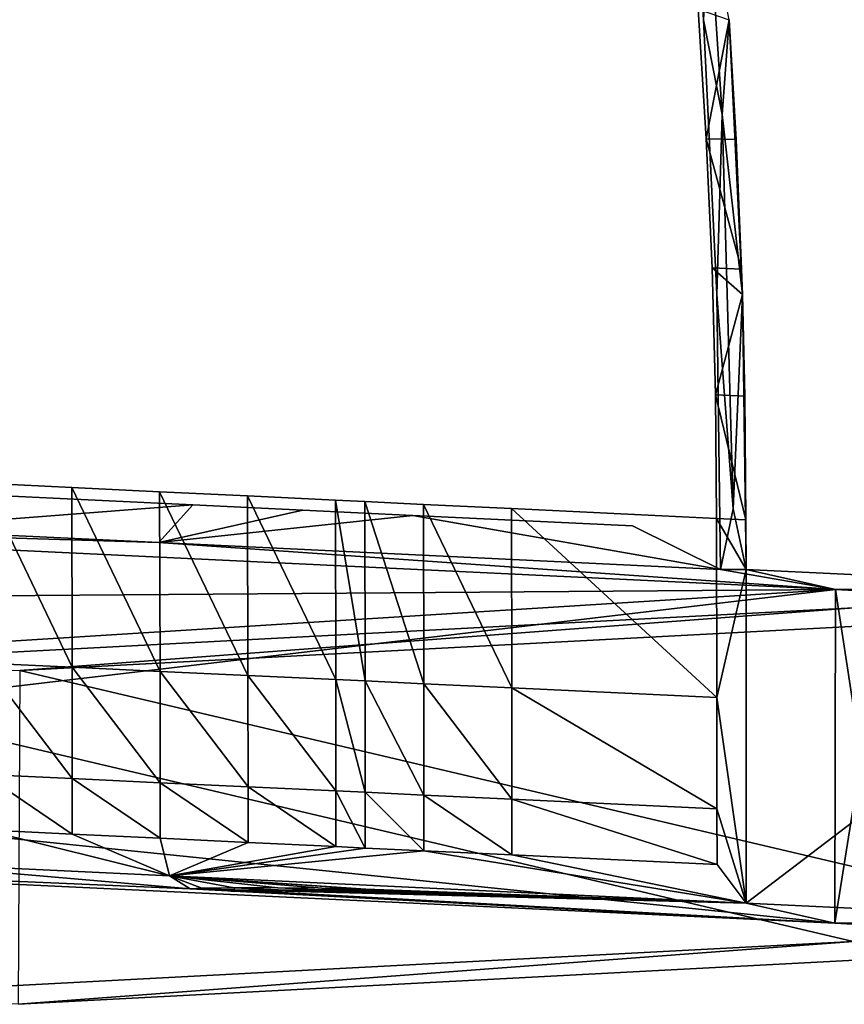
# Model space of a CAD drawing. Units: inches. Extents: x -15.2 to 14.7, y -14 to 10.8.
# Drawn here: x -12.5 to -10.7, y -10.8 to -8.6 of the extents above; entities that cross this region are included whole.
import ezdxf

# ---------------------------------------------------------------- set-up
doc = ezdxf.new("R2010")
doc.units = ezdxf.units.IN
doc.header["$MEASUREMENT"] = 0
doc.layers.add('SEAT-BACK', color=5, linetype='Continuous', plot=False)
doc.layers.add('SEAT-LEG', color=5, linetype='Continuous')

msp = doc.modelspace()

# ---------------------------------------------------------------- linework, layer by layer
at = {"layer": 'SEAT-BACK'}
for points, invisible_edges in [([(-11.2813, -7.7887, 19.5202), (-11.0102, -8.6214, 18.7767), (-11.0934, -7.3916, 18.7553)], 9), ([(-11.6676, -7.8213, 20.9065), (-11.2021, -8.7785, 19.5402), (-11.2813, -7.7887, 19.5202)], 15), ([(-11.2813, -7.7887, 19.5202), (-11.2021, -8.7785, 19.5402), (-11.0102, -8.6214, 18.7767)], 11), ([(-11.7205, -7.8509, 21.1066), (-11.7066, -8.7708, 21.4426), (-11.6676, -7.8213, 20.9065)], 3), ([(-11.6676, -7.8213, 20.9065), (-11.7066, -8.7708, 21.4426), (-11.2021, -8.7785, 19.5402)], 15), ([(-11.7205, -7.8509, 21.1066), (-11.8044, -7.8805, 21.4185), (-11.7066, -8.7708, 21.4426)], 15), ([(-12.0585, -7.9692, 22.3696), (-11.7066, -8.7708, 21.4426), (-11.8044, -7.8805, 21.4185)], 15), ([(-12.0585, -7.9692, 22.3696), (-12.31, -8.0557, 23.3212), (-11.9587, -8.7666, 22.3939)], 15), ([(-11.9587, -8.7666, 22.3939), (-11.7066, -8.7708, 21.4426), (-12.0585, -7.9692, 22.3696)], 15), ([(-12.31, -8.0557, 23.3212), (-13.2932, -8.3827, 27.1341), (-12.2109, -8.7623, 23.3452)], 15), ([(-11.9587, -8.7666, 22.3939), (-12.31, -8.0557, 23.3212), (-12.2109, -8.7623, 23.3452)], 15), ([(-12.2109, -8.7623, 23.3452), (-13.2932, -8.3827, 27.1341), (-13.2199, -8.7454, 27.1519)], 15), ([(-12.6782, -8.8473, 25.3935), (-12.7185, -8.5805, 25.384), (-12.4773, -8.8524, 24.632)], 15), ([(-12.4773, -8.8524, 24.632), (-12.7185, -8.5805, 25.384), (-12.515, -8.5828, 24.6231)], 15), ([(-12.515, -8.5828, 24.6231), (-12.3115, -8.5852, 23.8623), (-12.2764, -8.8576, 23.8706)], 15), ([(-12.4773, -8.8524, 24.632), (-12.515, -8.5828, 24.6231), (-12.2764, -8.8576, 23.8706)], 15), ([(-12.2764, -8.8576, 23.8706), (-12.3115, -8.5852, 23.8623), (-12.0755, -8.8627, 23.1092)], 15), ([(-12.3115, -8.5852, 23.8623), (-12.108, -8.5876, 23.1015), (-12.0755, -8.8627, 23.1092)], 15), ([(-12.0755, -8.8627, 23.1092), (-12.108, -8.5876, 23.1015), (-11.8746, -8.8678, 22.348)], 15), ([(-11.8746, -8.8678, 22.348), (-12.108, -8.5876, 23.1015), (-11.9045, -8.5899, 22.3409)], 15), ([(-11.8367, -8.5907, 22.0873), (-11.8077, -8.8695, 22.0942), (-11.9045, -8.5899, 22.3409)], 15), ([(-11.8077, -8.8695, 22.0942), (-11.8746, -8.8678, 22.348), (-11.9045, -8.5899, 22.3409)], 15), ([(-11.8367, -8.5907, 22.0873), (-11.7011, -8.5921, 21.5802), (-11.6737, -8.8728, 21.5867)], 15), ([(-11.6737, -8.8728, 21.5867), (-11.8077, -8.8695, 22.0942), (-11.8367, -8.5907, 22.0873)], 15), ([(-11.6737, -8.8728, 21.5867), (-11.7011, -8.5921, 21.5802), (-11.4729, -8.8778, 20.8255)], 15), ([(-11.7011, -8.5921, 21.5802), (-11.4975, -8.5942, 20.8196), (-11.4729, -8.8778, 20.8255)], 15), ([(-11.0225, -8.598, 19.0451), (-11.0041, -8.8887, 19.0496), (-11.4975, -8.5942, 20.8196)], 14), ([(-11.4975, -8.5942, 20.8196), (-11.0041, -8.8887, 19.0496), (-11.4729, -8.8778, 20.8255)], 15), ([(-11.2021, -8.7785, 19.5402), (-10.9801, -9.237, 18.7844), (-11.0102, -8.6214, 18.7767)], 9), ([(-12.2109, -8.7623, 23.3452), (-13.2199, -8.7454, 27.1519), (-12.169, -9.2355, 23.3554)], 15), ([(-12.169, -9.2355, 23.3554), (-13.2199, -8.7454, 27.1519), (-13.1612, -9.1965, 27.1661)], 15), ([(-11.9587, -8.7666, 22.3939), (-12.2109, -8.7623, 23.3452), (-11.921, -9.2453, 22.403)], 15), ([(-11.921, -9.2453, 22.403), (-12.2109, -8.7623, 23.3452), (-12.169, -9.2355, 23.3554)], 15), ([(-11.921, -9.2453, 22.403), (-11.673, -9.2551, 21.4508), (-11.9587, -8.7666, 22.3939)], 15), ([(-11.9587, -8.7666, 22.3939), (-11.673, -9.2551, 21.4508), (-11.7066, -8.7708, 21.4426)], 15), ([(-11.673, -9.2551, 21.4508), (-11.1772, -9.2744, 19.5465), (-11.7066, -8.7708, 21.4426)], 15), ([(-11.7066, -8.7708, 21.4426), (-11.1772, -9.2744, 19.5465), (-11.2021, -8.7785, 19.5402)], 15), ([(-11.1772, -9.2744, 19.5465), (-10.9801, -9.237, 18.7844), (-11.2021, -8.7785, 19.5402)], 15), ([(-12.6488, -9.1159, 25.4004), (-12.6782, -8.8473, 25.3935), (-12.4498, -9.1234, 24.6385)], 15), ([(-12.4498, -9.1234, 24.6385), (-12.6782, -8.8473, 25.3935), (-12.4773, -8.8524, 24.632)], 15), ([(-12.4498, -9.1234, 24.6385), (-12.4773, -8.8524, 24.632), (-12.2508, -9.1309, 23.8766)], 15), ([(-12.2508, -9.1309, 23.8766), (-12.4773, -8.8524, 24.632), (-12.2764, -8.8576, 23.8706)], 15), ([(-12.2764, -8.8576, 23.8706), (-12.0755, -8.8627, 23.1092), (-12.0519, -9.1384, 23.1148)], 15), ([(-12.2508, -9.1309, 23.8766), (-12.2764, -8.8576, 23.8706), (-12.0519, -9.1384, 23.1148)], 15), ([(-12.0519, -9.1384, 23.1148), (-12.0755, -8.8627, 23.1092), (-11.853, -9.1459, 22.3531)], 15), ([(-12.0755, -8.8627, 23.1092), (-11.8746, -8.8678, 22.348), (-11.853, -9.1459, 22.3531)], 15), ([(-11.853, -9.1459, 22.3531), (-11.8746, -8.8678, 22.348), (-11.7867, -9.1484, 22.0992)], 15), ([(-11.7867, -9.1484, 22.0992), (-11.8746, -8.8678, 22.348), (-11.8077, -8.8695, 22.0942)], 15), ([(-11.6737, -8.8728, 21.5867), (-11.6541, -9.1533, 21.5914), (-11.8077, -8.8695, 22.0942)], 15), ([(-11.6541, -9.1533, 21.5914), (-11.7867, -9.1484, 22.0992), (-11.8077, -8.8695, 22.0942)], 15), ([(-11.6737, -8.8728, 21.5867), (-11.4729, -8.8778, 20.8255), (-11.4552, -9.1607, 20.8298)], 15), ([(-11.4552, -9.1607, 20.8298), (-11.6541, -9.1533, 21.5914), (-11.6737, -8.8728, 21.5867)], 15), ([(-11.4552, -9.1607, 20.8298), (-11.4729, -8.8778, 20.8255), (-10.9911, -9.1777, 19.0527)], 11), ([(-11.4729, -8.8778, 20.8255), (-11.0041, -8.8887, 19.0496), (-10.9911, -9.1777, 19.0527)], 9), ([(-12.6304, -9.3867, 25.4047), (-12.6488, -9.1159, 25.4004), (-12.4327, -9.3958, 24.6424)], 15), ([(-12.4327, -9.3958, 24.6424), (-12.6488, -9.1159, 25.4004), (-12.4498, -9.1234, 24.6385)], 15), ([(-12.4327, -9.3958, 24.6424), (-12.4498, -9.1234, 24.6385), (-12.235, -9.4048, 23.8803)], 15), ([(-12.235, -9.4048, 23.8803), (-12.4498, -9.1234, 24.6385), (-12.2508, -9.1309, 23.8766)], 15), ([(-12.235, -9.4048, 23.8803), (-12.2508, -9.1309, 23.8766), (-12.0373, -9.4139, 23.1182)], 15), ([(-12.0373, -9.4139, 23.1182), (-12.2508, -9.1309, 23.8766), (-12.0519, -9.1384, 23.1148)], 15), ([(-12.0519, -9.1384, 23.1148), (-11.853, -9.1459, 22.3531), (-11.8397, -9.4229, 22.3562)], 15), ([(-12.0373, -9.4139, 23.1182), (-12.0519, -9.1384, 23.1148), (-11.8397, -9.4229, 22.3562)], 15), ([(-11.8397, -9.4229, 22.3562), (-11.853, -9.1459, 22.3531), (-11.7738, -9.4259, 22.1022)], 15), ([(-11.853, -9.1459, 22.3531), (-11.7867, -9.1484, 22.0992), (-11.7738, -9.4259, 22.1022)], 15), ([(-11.7738, -9.4259, 22.1022), (-11.7867, -9.1484, 22.0992), (-11.6421, -9.4319, 21.5942)], 15), ([(-11.6421, -9.4319, 21.5942), (-11.7867, -9.1484, 22.0992), (-11.6541, -9.1533, 21.5914)], 15), ([(-11.4552, -9.1607, 20.8298), (-11.4444, -9.441, 20.8323), (-11.6541, -9.1533, 21.5914)], 15), ([(-11.6541, -9.1533, 21.5914), (-11.4444, -9.441, 20.8323), (-11.6421, -9.4319, 21.5942)], 15), ([(-11.4552, -9.1607, 20.8298), (-10.9911, -9.1777, 19.0527), (-10.9834, -9.462, 19.0546)], 9), ([(-10.9834, -9.462, 19.0546), (-11.4444, -9.441, 20.8323), (-11.4552, -9.1607, 20.8298)], 15), ([(-12.169, -9.2355, 23.3554), (-13.1612, -9.1965, 27.1661), (-12.1548, -9.7086, 23.3586)], 11), ([(-12.1548, -9.7086, 23.3586), (-13.1612, -9.1965, 27.1661), (-13.1409, -9.6615, 27.1708)], 3), ([(-11.921, -9.2453, 22.403), (-12.169, -9.2355, 23.3554), (-11.9084, -9.7204, 22.4059)], 11), ([(-11.9084, -9.7204, 22.4059), (-12.169, -9.2355, 23.3554), (-12.1548, -9.7086, 23.3586)], 3), ([(-11.1693, -9.7557, 19.5484), (-10.9801, -9.237, 18.7844), (-11.1772, -9.2744, 19.5465)], 15), ([(-10.9721, -9.8533, 18.7865), (-10.9801, -9.237, 18.7844), (-11.1693, -9.7557, 19.5484)], 2), ([(-11.9084, -9.7204, 22.4059), (-11.662, -9.7322, 21.4534), (-11.921, -9.2453, 22.403)], 14), ([(-11.921, -9.2453, 22.403), (-11.662, -9.7322, 21.4534), (-11.673, -9.2551, 21.4508)], 15), ([(-11.662, -9.7322, 21.4534), (-11.1693, -9.7557, 19.5484), (-11.673, -9.2551, 21.4508)], 14), ([(-11.673, -9.2551, 21.4508), (-11.1693, -9.7557, 19.5484), (-11.1772, -9.2744, 19.5465)], 15), ([(-12.6236, -9.6603, 25.4062), (-12.6304, -9.3867, 25.4047), (-12.4263, -9.6698, 24.6438)], 3), ([(-12.4263, -9.6698, 24.6438), (-12.6304, -9.3867, 25.4047), (-12.4327, -9.3958, 24.6424)], 15), ([(-12.4263, -9.6698, 24.6438), (-12.4327, -9.3958, 24.6424), (-12.2292, -9.6792, 23.8815)], 3), ([(-12.2292, -9.6792, 23.8815), (-12.4327, -9.3958, 24.6424), (-12.235, -9.4048, 23.8803)], 15), ([(-12.2292, -9.6792, 23.8815), (-12.235, -9.4048, 23.8803), (-12.032, -9.6886, 23.1193)], 3), ([(-12.032, -9.6886, 23.1193), (-12.235, -9.4048, 23.8803), (-12.0373, -9.4139, 23.1182)], 15), ([(-12.032, -9.6886, 23.1193), (-12.0373, -9.4139, 23.1182), (-11.8349, -9.698, 22.3572)], 3), ([(-11.8349, -9.698, 22.3572), (-12.0373, -9.4139, 23.1182), (-11.8397, -9.4229, 22.3562)], 15), ([(-11.8397, -9.4229, 22.3562), (-11.7738, -9.4259, 22.1022), (-11.7692, -9.7012, 22.1032)], 11), ([(-11.8349, -9.698, 22.3572), (-11.8397, -9.4229, 22.3562), (-11.7692, -9.7012, 22.1032)], 3), ([(-11.7692, -9.7012, 22.1032), (-11.7738, -9.4259, 22.1022), (-11.6378, -9.7075, 21.5951)], 3), ([(-11.7738, -9.4259, 22.1022), (-11.6421, -9.4319, 21.5942), (-11.6378, -9.7075, 21.5951)], 11), ([(-11.6378, -9.7075, 21.5951), (-11.6421, -9.4319, 21.5942), (-11.4406, -9.7169, 20.8331)], 3), ([(-11.6421, -9.4319, 21.5942), (-11.4444, -9.441, 20.8323), (-11.4406, -9.7169, 20.8331)], 11), ([(-10.9834, -9.462, 19.0546), (-10.9808, -9.7389, 19.0552), (-11.4444, -9.441, 20.8323)], 14), ([(-11.4444, -9.441, 20.8323), (-10.9808, -9.7389, 19.0552), (-11.4406, -9.7169, 20.8331)], 9)]:
    msp.add_3dface(points, dxfattribs=dict(at, invisible_edges=invisible_edges))
for points in [[(-11.0934, -7.3916, 18.7553), (-11.0102, -8.6214, 18.7767), (-10.9979, -8.3926, 18.7803)], [(-10.9979, -8.3926, 18.7803), (-11.0102, -8.6214, 18.7767), (-10.9687, -8.8337, 18.7876)], [(-10.9687, -8.8337, 18.7876), (-10.953, -8.6214, 18.792), (-10.9979, -8.3926, 18.7803)], [(-10.953, -8.6214, 18.792), (-11.0041, -8.8887, 19.0496), (-11.0225, -8.598, 19.0451)], [(-11.0102, -8.6214, 18.7767), (-10.9801, -9.237, 18.7844), (-10.9687, -8.8337, 18.7876)], [(-10.953, -8.6214, 18.792), (-10.9372, -8.8902, 18.796), (-11.0041, -8.8887, 19.0496)], [(-10.9687, -8.8337, 18.7876), (-10.923, -9.2369, 18.7994), (-10.953, -8.6214, 18.792)], [(-10.923, -9.2369, 18.7994), (-10.9372, -8.8902, 18.796), (-10.953, -8.6214, 18.792)], [(-10.9687, -8.8337, 18.7876), (-10.9801, -9.237, 18.7844), (-10.9437, -9.7175, 18.7938)], [(-10.9437, -9.7175, 18.7938), (-10.923, -9.2369, 18.7994), (-10.9687, -8.8337, 18.7876)], [(-10.9911, -9.1777, 19.0527), (-11.0041, -8.8887, 19.0496), (-10.9248, -9.1801, 18.799)], [(-10.9248, -9.1801, 18.799), (-11.0041, -8.8887, 19.0496), (-10.9372, -8.8902, 18.796)], [(-10.9248, -9.1801, 18.799), (-10.9372, -8.8902, 18.796), (-10.923, -9.2369, 18.7994)], [(-10.9834, -9.462, 19.0546), (-10.9911, -9.1777, 19.0527), (-10.923, -9.2369, 18.7994)], [(-10.9248, -9.1801, 18.799), (-10.923, -9.2369, 18.7994), (-10.9911, -9.1777, 19.0527)], [(-10.9834, -9.462, 19.0546), (-10.923, -9.2369, 18.7994), (-10.9176, -9.4649, 18.8008)], [(-10.9801, -9.237, 18.7844), (-10.9721, -9.8533, 18.7865), (-10.9437, -9.7175, 18.7938)], [(-10.9437, -9.7175, 18.7938), (-10.915, -9.8533, 18.8013), (-10.923, -9.2369, 18.7994)], [(-10.9176, -9.4649, 18.8008), (-10.923, -9.2369, 18.7994), (-10.915, -9.8533, 18.8013)], [(-10.9151, -9.742, 18.8014), (-10.9808, -9.7389, 19.0552), (-10.9834, -9.462, 19.0546)], [(-10.9176, -9.4649, 18.8008), (-10.9151, -9.742, 18.8014), (-10.9834, -9.462, 19.0546)], [(-10.9176, -9.4649, 18.8008), (-10.915, -9.8533, 18.8013), (-10.9151, -9.742, 18.8014)], [(-13.1409, -9.6615, 27.1708), (-12.8602, -9.7632, 26.087), (-12.1548, -9.7086, 23.3586)], [(-12.6226, -10.0634, 25.4063), (-12.6236, -9.6603, 25.4062), (-12.4255, -10.0726, 24.6439)], [(-12.4255, -10.0726, 24.6439), (-12.6236, -9.6603, 25.4062), (-12.4263, -9.6698, 24.6438)], [(-12.4255, -10.0726, 24.6439), (-12.4263, -9.6698, 24.6438), (-12.2284, -10.0818, 23.8816)], [(-12.2284, -10.0818, 23.8816), (-12.4263, -9.6698, 24.6438), (-12.2292, -9.6792, 23.8815)], [(-12.2284, -10.0818, 23.8816), (-12.2292, -9.6792, 23.8815), (-12.0313, -10.091, 23.1194)], [(-12.0313, -10.091, 23.1194), (-12.2292, -9.6792, 23.8815), (-12.032, -9.6886, 23.1193)], [(-12.0313, -10.091, 23.1194), (-12.032, -9.6886, 23.1193), (-11.8342, -10.1002, 22.3573)], [(-11.8342, -10.1002, 22.3573), (-12.032, -9.6886, 23.1193), (-11.8349, -9.698, 22.3572)], [(-11.8342, -10.1002, 22.3573), (-11.8349, -9.698, 22.3572), (-11.7685, -10.1032, 22.1033)], [(-11.7685, -10.1032, 22.1033), (-11.8349, -9.698, 22.3572), (-11.7692, -9.7012, 22.1032)], [(-11.7692, -9.7012, 22.1032), (-11.6378, -9.7075, 21.5951), (-11.6371, -10.1094, 21.5952)], [(-11.7685, -10.1032, 22.1033), (-11.7692, -9.7012, 22.1032), (-11.6371, -10.1094, 21.5952)], [(-11.6371, -10.1094, 21.5952), (-11.6378, -9.7075, 21.5951), (-11.4401, -10.1186, 20.8332)], [(-11.6378, -9.7075, 21.5951), (-11.4406, -9.7169, 20.8331), (-11.4401, -10.1186, 20.8332)], [(-12.1548, -9.7086, 23.3586), (-12.8602, -9.7632, 26.087), (-12.2308, -9.7932, 23.6535)], [(-12.1548, -9.7086, 23.3586), (-12.2308, -9.7932, 23.6535), (-11.9084, -9.7204, 22.4059)], [(-11.9084, -9.7204, 22.4059), (-12.2308, -9.7932, 23.6535), (-11.662, -9.7322, 21.4534)], [(-11.4401, -10.1186, 20.8332), (-11.4406, -9.7169, 20.8331), (-10.9804, -10.14, 19.0553)], [(-11.4406, -9.7169, 20.8331), (-10.9808, -9.7389, 19.0552), (-10.9804, -10.14, 19.0553)], [(-10.9437, -9.7175, 18.7938), (-10.9721, -9.8533, 18.7865), (-10.915, -9.8533, 18.8013)], [(-12.2308, -9.7932, 23.6535), (-10.9721, -9.8533, 18.7865), (-11.662, -9.7322, 21.4534)], [(-11.662, -9.7322, 21.4534), (-10.9721, -9.8533, 18.7865), (-11.1693, -9.7557, 19.5484)], [(-10.9151, -9.742, 18.8014), (-10.915, -9.8533, 18.8013), (-10.9808, -9.7389, 19.0552)], [(-10.9808, -9.7389, 19.0552), (-10.915, -9.8533, 18.8013), (-10.9804, -10.14, 19.0553)], [(-10.9804, -10.14, 19.0553), (-10.915, -9.8533, 18.8013), (-10.9143, -10.6014, 18.8017)], [(-12.4255, -10.0726, 24.6439), (-12.4254, -10.3219, 24.644), (-12.6226, -10.0634, 25.4063)], [(-12.6226, -10.0634, 25.4063), (-12.4254, -10.3219, 24.644), (-12.6225, -10.3127, 25.4063)], [(-12.2284, -10.0818, 23.8816), (-12.2283, -10.3312, 23.8817), (-12.4255, -10.0726, 24.6439)], [(-12.4255, -10.0726, 24.6439), (-12.2283, -10.3312, 23.8817), (-12.4254, -10.3219, 24.644)], [(-12.2283, -10.3312, 23.8817), (-12.2284, -10.0818, 23.8816), (-12.0311, -10.3404, 23.1195)], [(-12.0311, -10.3404, 23.1195), (-12.2284, -10.0818, 23.8816), (-12.0313, -10.091, 23.1194)], [(-12.0311, -10.3404, 23.1195), (-12.0313, -10.091, 23.1194), (-11.834, -10.3497, 22.3573)], [(-11.834, -10.3497, 22.3573), (-12.0313, -10.091, 23.1194), (-11.8342, -10.1002, 22.3573)], [(-11.834, -10.3497, 22.3573), (-11.8342, -10.1002, 22.3573), (-11.7684, -10.3527, 22.1033)], [(-11.7684, -10.3527, 22.1033), (-11.8342, -10.1002, 22.3573), (-11.7685, -10.1032, 22.1033)], [(-11.7684, -10.3527, 22.1033), (-11.7685, -10.1032, 22.1033), (-11.637, -10.3589, 21.5953)], [(-11.637, -10.3589, 21.5953), (-11.7685, -10.1032, 22.1033), (-11.6371, -10.1094, 21.5952)], [(-11.6371, -10.1094, 21.5952), (-11.4401, -10.1186, 20.8332), (-11.4399, -10.3681, 20.8333)], [(-11.637, -10.3589, 21.5953), (-11.6371, -10.1094, 21.5952), (-11.4399, -10.3681, 20.8333)], [(-11.4399, -10.3681, 20.8333), (-11.4401, -10.1186, 20.8332), (-10.9801, -10.3897, 19.0554)], [(-11.4401, -10.1186, 20.8332), (-10.9804, -10.14, 19.0553), (-10.9801, -10.3897, 19.0554)], [(-10.9804, -10.14, 19.0553), (-10.9143, -10.6014, 18.8017), (-10.9801, -10.3897, 19.0554)], [(-12.6225, -10.3127, 25.4063), (-12.4254, -10.4465, 24.644), (-12.6226, -10.4372, 25.4064)], [(-12.4254, -10.3219, 24.644), (-12.4254, -10.4465, 24.644), (-12.6225, -10.3127, 25.4063)], [(-12.2283, -10.3312, 23.8817), (-12.2283, -10.4559, 23.8817), (-12.4254, -10.3219, 24.644)], [(-12.4254, -10.3219, 24.644), (-12.2283, -10.4559, 23.8817), (-12.4254, -10.4465, 24.644)], [(-12.0311, -10.3404, 23.1195), (-12.0311, -10.4652, 23.1195), (-12.2283, -10.3312, 23.8817)], [(-12.2283, -10.3312, 23.8817), (-12.0311, -10.4652, 23.1195), (-12.2283, -10.4559, 23.8817)], [(-11.834, -10.3497, 22.3573), (-11.834, -10.4745, 22.3574), (-12.0311, -10.3404, 23.1195)], [(-12.0311, -10.3404, 23.1195), (-11.834, -10.4745, 22.3574), (-12.0311, -10.4652, 23.1195)], [(-11.7684, -10.3527, 22.1033), (-11.7683, -10.4776, 22.1034), (-11.834, -10.3497, 22.3573)], [(-11.834, -10.3497, 22.3573), (-11.7683, -10.4776, 22.1034), (-11.834, -10.4745, 22.3574)], [(-11.637, -10.3589, 21.5953), (-11.6369, -10.4838, 21.5953), (-11.7684, -10.3527, 22.1033)], [(-11.7684, -10.3527, 22.1033), (-11.6369, -10.4838, 21.5953), (-11.7683, -10.4776, 22.1034)], [(-11.4399, -10.3681, 20.8333), (-11.4398, -10.4932, 20.8333), (-11.637, -10.3589, 21.5953)], [(-11.637, -10.3589, 21.5953), (-11.4398, -10.4932, 20.8333), (-11.6369, -10.4838, 21.5953)], [(-10.9801, -10.3897, 19.0554), (-10.98, -10.5149, 19.0554), (-11.4399, -10.3681, 20.8333)], [(-11.4399, -10.3681, 20.8333), (-10.98, -10.5149, 19.0554), (-11.4398, -10.4932, 20.8333)], [(-10.9801, -10.3897, 19.0554), (-10.9143, -10.6014, 18.8017), (-10.98, -10.5149, 19.0554)], [(-12.8536, -10.5094, 26.2991), (-12.6226, -10.4372, 25.4064), (-12.2069, -10.5401, 23.7992)], [(-12.2069, -10.5401, 23.7992), (-12.6226, -10.4372, 25.4064), (-12.4254, -10.4465, 24.644)], [(-12.2069, -10.5401, 23.7992), (-12.4254, -10.4465, 24.644), (-12.2283, -10.4559, 23.8817)], [(-12.2283, -10.4559, 23.8817), (-12.0311, -10.4652, 23.1195), (-12.2069, -10.5401, 23.7992)], [(-12.2069, -10.5401, 23.7992), (-12.0311, -10.4652, 23.1195), (-11.834, -10.4745, 22.3574)], [(-12.2069, -10.5401, 23.7992), (-11.834, -10.4745, 22.3574), (-11.7683, -10.4776, 22.1034)], [(-11.6369, -10.4838, 21.5953), (-12.2069, -10.5401, 23.7992), (-11.7683, -10.4776, 22.1034)], [(-12.2069, -10.5401, 23.7992), (-11.6369, -10.4838, 21.5953), (-10.9143, -10.6014, 18.8017)], [(-10.9143, -10.6014, 18.8017), (-11.6369, -10.4838, 21.5953), (-11.4398, -10.4932, 20.8333)], [(-10.9143, -10.6014, 18.8017), (-11.4398, -10.4932, 20.8333), (-10.98, -10.5149, 19.0554)]]:
    msp.add_3dface(points, dxfattribs=at)
at = {"layer": 'SEAT-LEG'}
for points in [[(-10.7145, -9.8982, 15.0392), (-12.2308, -9.7932, 23.6535), (-14.1033, -9.7364, 28.1423)], [(-14.1033, -9.7364, 28.1423), (-12.2308, -9.7932, 23.6535), (-12.8602, -9.7632, 26.087)], [(-14.1033, -9.7364, 28.1423), (-14.1033, -9.9235, 28.1423), (-10.7145, -9.8982, 15.0392)], [(-10.7145, -9.8982, 15.0392), (-10.9721, -9.8533, 18.7865), (-12.2308, -9.7932, 23.6535)], [(-10.915, -9.8533, 18.8013), (-10.9721, -9.8533, 18.7865), (-10.7145, -9.8982, 15.0392)], [(-10.7145, -9.8982, 15.0392), (-9.9903, -9.8974, 15.2265), (-10.915, -9.8533, 18.8013)], [(-10.915, -9.8533, 18.8013), (-9.9903, -9.8974, 15.2265), (-10.9143, -10.6014, 18.8017)], [(-10.7145, -9.8982, 15.0392), (-14.1033, -9.9235, 28.1423), (-14.1032, -10.1105, 28.1424)], [(-10.7145, -9.8982, 15.0392), (-14.1032, -10.1105, 28.1424), (-14.1031, -10.2976, 28.1424)], [(-14.1031, -10.2976, 28.1424), (-10.716, -10.6461, 15.048), (-10.7145, -9.8982, 15.0392)], [(-10.9143, -10.6014, 18.8017), (-9.9903, -9.8974, 15.2265), (-9.9918, -10.6454, 15.2353)], [(-10.6572, -10.275, 14.8168), (-10.7145, -9.8982, 15.0392), (-10.716, -10.6461, 15.048)], [(-10.7145, -9.8982, 15.0392), (-10.3326, -9.8987, 15.0561), (-9.9903, -9.8974, 15.2265)], [(-10.3326, -9.8987, 15.0561), (-10.7145, -9.8982, 15.0392), (-10.2937, -9.9006, 14.9033)], [(-10.2937, -9.9006, 14.9033), (-10.7145, -9.8982, 15.0392), (-10.5402, -9.9075, 14.2861)], [(-10.6572, -10.275, 14.8168), (-10.5402, -9.9075, 14.2861), (-10.7145, -9.8982, 15.0392)], [(-10.6748, -10.6874, 11.6902), (-13.2718, -10.0764, 0.416), (-10.6735, -9.9394, 11.6808)], [(-13.2718, -10.0764, 0.416), (-12.5429, -10.0798, 0.2479), (-10.6735, -9.9394, 11.6808)], [(-10.6735, -9.9394, 11.6808), (-12.5429, -10.0798, 0.2479), (-9.9446, -9.9427, 11.5127)], [(-12.5429, -10.0798, 0.2479), (-9.9459, -10.6907, 11.5221), (-9.9446, -9.9427, 11.5127)], [(-13.2751, -10.8238, 0.4168), (-13.2718, -10.0764, 0.416), (-10.6748, -10.6874, 11.6902)], [(-12.5462, -10.8279, 0.2487), (-9.9459, -10.6907, 11.5221), (-12.5429, -10.0798, 0.2479)], [(-10.716, -10.6461, 15.048), (-10.5416, -10.6554, 14.2949), (-10.6572, -10.275, 14.8168)], [(-14.103, -10.4852, 28.1424), (-10.716, -10.6461, 15.048), (-14.1031, -10.2976, 28.1424)], [(-14.103, -10.4852, 28.1424), (-12.1607, -10.5689, 21.366), (-10.716, -10.6461, 15.048)], [(-14.103, -10.4852, 28.1424), (-12.8536, -10.5094, 26.2991), (-12.1607, -10.5689, 21.366)], [(-12.1607, -10.5689, 21.366), (-12.8536, -10.5094, 26.2991), (-12.2069, -10.5401, 23.7992)], [(-12.1607, -10.5689, 21.366), (-12.2069, -10.5401, 23.7992), (-12.1344, -10.5678, 21.4644)], [(-12.1344, -10.5678, 21.4644), (-12.2069, -10.5401, 23.7992), (-12.0625, -10.5671, 21.5365)], [(-12.0625, -10.5671, 21.5365), (-12.2069, -10.5401, 23.7992), (-11.9641, -10.5669, 21.563)], [(-11.9641, -10.5669, 21.563), (-12.2069, -10.5401, 23.7992), (-11.8656, -10.5674, 21.5368)], [(-11.8656, -10.5674, 21.5368), (-12.2069, -10.5401, 23.7992), (-11.7935, -10.5684, 21.4648)], [(-11.7935, -10.5684, 21.4648), (-12.2069, -10.5401, 23.7992), (-11.767, -10.5696, 21.3664)], [(-11.767, -10.5696, 21.3664), (-12.2069, -10.5401, 23.7992), (-10.9143, -10.6014, 18.8017)], [(-12.1344, -10.5678, 21.4644), (-12.0621, -10.5711, 21.1956), (-12.1342, -10.5701, 21.2676), (-12.1607, -10.5689, 21.366)], [(-10.716, -10.6461, 15.048), (-12.1607, -10.5689, 21.366), (-12.1342, -10.5701, 21.2676)], [(-12.0625, -10.576, 21.5365), (-12.1344, -10.5678, 21.4644), (-12.0625, -10.5671, 21.5365)], [(-12.0625, -10.5671, 21.5365), (-12.1344, -10.5678, 21.4644), (-12.0621, -10.5711, 21.1956), (-11.9636, -10.5716, 21.1693)], [(-12.0625, -10.5671, 21.5365), (-11.9636, -10.5716, 21.1693), (-11.8652, -10.5715, 21.1958), (-11.9641, -10.5669, 21.563)], [(-11.8652, -10.5715, 21.1958), (-11.7933, -10.5707, 21.2679), (-11.8656, -10.5674, 21.5368), (-11.9641, -10.5669, 21.563)], [(-11.7933, -10.5707, 21.2679), (-11.767, -10.5696, 21.3664), (-11.7935, -10.5684, 21.4648), (-11.8656, -10.5674, 21.5368)], [(-10.716, -10.6461, 15.048), (-12.1342, -10.5701, 21.2676), (-12.0621, -10.5711, 21.1956)], [(-10.9143, -10.6014, 18.8017), (-10.716, -10.6461, 15.048), (-12.0621, -10.5711, 21.1956)], [(-10.9143, -10.6014, 18.8017), (-12.0621, -10.5711, 21.1956), (-11.9636, -10.5716, 21.1693)], [(-11.8652, -10.5715, 21.1958), (-10.9143, -10.6014, 18.8017), (-11.9636, -10.5716, 21.1693)], [(-11.8652, -10.5715, 21.1958), (-11.7933, -10.576, 21.2679), (-11.7933, -10.5707, 21.2679)], [(-11.7933, -10.5707, 21.2679), (-10.9143, -10.6014, 18.8017), (-11.8652, -10.5715, 21.1958)], [(-11.767, -10.5696, 21.3664), (-10.9143, -10.6014, 18.8017), (-11.7933, -10.5707, 21.2679)], [(-9.9918, -10.6454, 15.2353), (-10.716, -10.6461, 15.048), (-10.9143, -10.6014, 18.8017)], [(-9.9918, -10.6454, 15.2353), (-10.2646, -10.6501, 14.7876), (-10.716, -10.6461, 15.048)], [(-10.716, -10.6461, 15.048), (-10.2646, -10.6501, 14.7876), (-10.1852, -10.6546, 14.4235)], [(-10.716, -10.6461, 15.048), (-10.1852, -10.6546, 14.4235), (-10.5416, -10.6554, 14.2949)], [(-13.2751, -10.8238, 0.4168), (-10.6748, -10.6874, 11.6902), (-12.5462, -10.8279, 0.2487)], [(-12.5462, -10.8279, 0.2487), (-10.6748, -10.6874, 11.6902), (-9.9459, -10.6907, 11.5221)]]:
    msp.add_3dface(points, dxfattribs=at)

doc.saveas('drawing.dxf')
